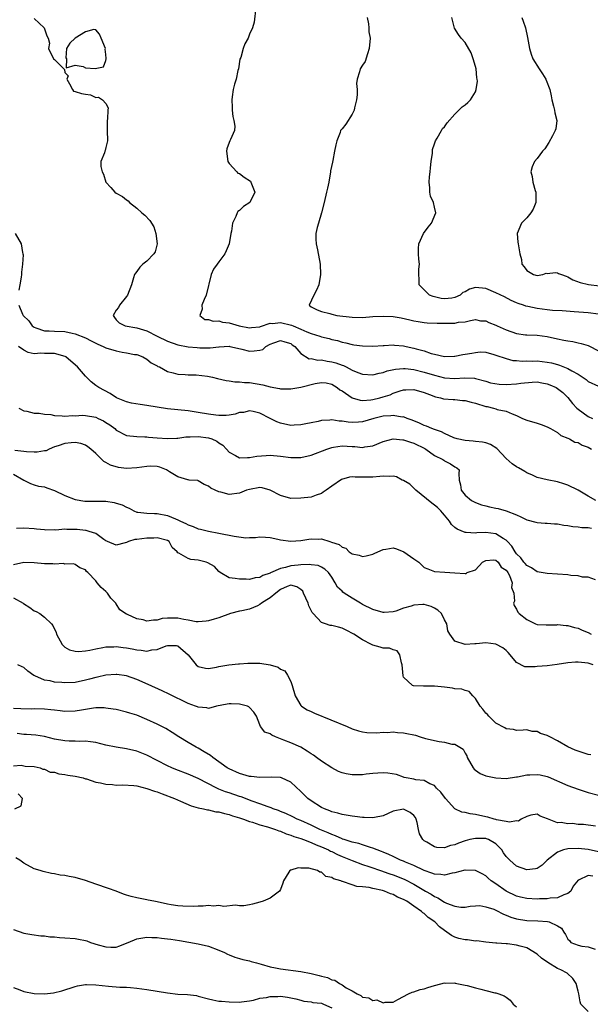
# Model space of a CAD drawing. Units: inches. Extents: x 2604000 to 2607000, y 1500000 to 1503000.
# Drawn here: x 2604428 to 2604539, y 1501471 to 1501663 of the extents above; entities that cross this region are included whole.
import ezdxf

# ---------------------------------------------------------------- set-up
doc = ezdxf.new("R2010")
doc.units = ezdxf.units.IN
doc.header["$MEASUREMENT"] = 0
doc.layers.add('LD26041500_2ft', color=120, linetype='Continuous')

msp = doc.modelspace()

# ---------------------------------------------------------------- linework, layer by layer
at = {"layer": 'LD26041500_2ft'}
for points, elevation in [([(2604474.18, 1501665), (2604473.86, 1501662.14), (2604473.53, 1501661), (2604473, 1501659.8), (2604472.69, 1501659), (2604472.09, 1501657.91), (2604471.77, 1501657), (2604471.26, 1501655.26), (2604471.11, 1501654.89), (2604470.82, 1501653), (2604470.73, 1501652.73), (2604470.4, 1501651), (2604470.07, 1501650.07), (2604469.78, 1501649), (2604469.59, 1501647.59), (2604469.5, 1501647), (2604469.6, 1501645.6), (2604469.62, 1501645), (2604469.74, 1501643.74), (2604469.92, 1501643), (2604470.11, 1501641.89), (2604470.03, 1501641), (2604469.25, 1501639.25), (2604469.16, 1501639), (2604469, 1501638.68), (2604468.54, 1501637.46), (2604468.48, 1501637), (2604468.78, 1501635), (2604469, 1501634.63), (2604470.51, 1501633), (2604470.73, 1501632.73), (2604471, 1501632.63), (2604471.92, 1501631.92), (2604473.14, 1501631.14), (2604473.25, 1501631), (2604473.99, 1501629), (2604473.01, 1501626.99), (2604471.79, 1501626.21), (2604471, 1501625.46), (2604470.72, 1501625.28), (2604470.57, 1501625), (2604470.31, 1501624.31), (2604469.67, 1501623), (2604469.44, 1501621.44), (2604469.34, 1501621), (2604468.99, 1501619), (2604468.41, 1501617.59), (2604468.14, 1501617), (2604467, 1501615.44), (2604466.65, 1501615), (2604465.98, 1501614.02), (2604465.48, 1501613), (2604464.52, 1501609), (2604464.16, 1501608.16), (2604463.71, 1501607), (2604463.77, 1501606.23), (2604463.27, 1501605), (2604464.27, 1501604.27), (2604465, 1501604.25), (2604465.91, 1501603.91), (2604467, 1501603.95), (2604467.72, 1501603.72), (2604469, 1501603.6), (2604470.96, 1501603), (2604473, 1501602.61), (2604473.34, 1501602.66), (2604475, 1501602.82), (2604475.12, 1501602.88), (2604477, 1501603.5), (2604477.48, 1501603.48), (2604479, 1501603.68), (2604481.16, 1501603.16), (2604481.48, 1501603), (2604483, 1501602.36), (2604484.17, 1501601.83), (2604485, 1501601.51), (2604486.66, 1501601), (2604487, 1501600.87), (2604488.52, 1501600.52), (2604489, 1501600.36), (2604490.14, 1501600.14), (2604491, 1501599.84), (2604491.72, 1501599.72), (2604493, 1501599.36), (2604493.33, 1501599.33), (2604495, 1501599.09), (2604497, 1501599.06), (2604499, 1501599.2), (2604499.2, 1501599.2), (2604501, 1501599.32), (2604501.26, 1501599.26), (2604503, 1501599.13), (2604503.51, 1501599), (2604505, 1501598.69), (2604505.46, 1501598.54), (2604507, 1501598.12), (2604508.35, 1501597.65), (2604509, 1501597.48), (2604511, 1501597.04), (2604512.91, 1501597.09), (2604513, 1501597.08), (2604514.57, 1501597.43), (2604515, 1501597.47), (2604516.31, 1501597.69), (2604517, 1501597.85), (2604517.95, 1501597.95), (2604519, 1501597.87), (2604520.59, 1501597.41), (2604521, 1501597.33), (2604523, 1501596.62), (2604524.27, 1501596.27), (2604525, 1501596.23), (2604526.1, 1501596.1), (2604527, 1501596.18), (2604528.12, 1501596.12), (2604529, 1501596.17), (2604531, 1501595.95), (2604531.8, 1501595.8), (2604533, 1501595.46), (2604533.37, 1501595.37), (2604535, 1501594.7), (2604535.78, 1501594.22), (2604537, 1501593.57), (2604538.55, 1501592.55), (2604539, 1501592.2), (2604541, 1501591.25)], 8612), ([(2604431, 1501662.81), (2604432.99, 1501661), (2604433.48, 1501659.48), (2604433.77, 1501659), (2604433.97, 1501658.03), (2604433.79, 1501657), (2604434.81, 1501655), (2604435, 1501654.83), (2604436.91, 1501652.91), (2604437, 1501652.34), (2604437.66, 1501651.66), (2604437.39, 1501651), (2604437.9, 1501650.1), (2604438.46, 1501649), (2604438.7, 1501648.7), (2604439, 1501648.63), (2604440.25, 1501648.25), (2604441, 1501648.09), (2604441.98, 1501647.98), (2604443, 1501647.46), (2604443.52, 1501647.52), (2604444.36, 1501647), (2604445, 1501646.27), (2604445.45, 1501645.45), (2604445.37, 1501645), (2604445.32, 1501643.32), (2604445.24, 1501643), (2604445.21, 1501642.79), (2604445.23, 1501641), (2604445.32, 1501639), (2604445, 1501637.7), (2604444.84, 1501637.16), (2604444.78, 1501637), (2604444.71, 1501636.71), (2604444.02, 1501635), (2604443.99, 1501634.01), (2604444.26, 1501633), (2604444.52, 1501632.52), (2604444.98, 1501631), (2604445.94, 1501629.94), (2604446.71, 1501629), (2604447, 1501628.8), (2604448.21, 1501628.21), (2604449, 1501627.53), (2604449.35, 1501627.35), (2604449.58, 1501627), (2604451, 1501625.89), (2604451.99, 1501625), (2604452.55, 1501624.55), (2604453.54, 1501623.54), (2604454.3, 1501622.3), (2604454.7, 1501621), (2604455, 1501619), (2604454.57, 1501617.43), (2604454.34, 1501617), (2604453, 1501615.61), (2604452.19, 1501615), (2604451.6, 1501614.4), (2604451, 1501613.59), (2604450.73, 1501613.27), (2604450.54, 1501613), (2604450.38, 1501612.38), (2604449.96, 1501611), (2604449.2, 1501609), (2604449, 1501608.72), (2604447.66, 1501607), (2604447.42, 1501606.58), (2604447, 1501606.05), (2604446.4, 1501605), (2604446.66, 1501604.66), (2604447, 1501604.15), (2604447.56, 1501603.56), (2604448.72, 1501603), (2604451, 1501602.65), (2604453, 1501602.02), (2604455.01, 1501601), (2604457, 1501600.05), (2604459, 1501599.31), (2604461, 1501598.9), (2604462.77, 1501598.77), (2604463.29, 1501598.71), (2604465, 1501598.74), (2604465.28, 1501598.72), (2604467, 1501598.92), (2604467.09, 1501598.91), (2604469, 1501599.03), (2604469.16, 1501599), (2604470.64, 1501598.64), (2604471.51, 1501598.49), (2604473, 1501598.1), (2604473.88, 1501598.12), (2604475, 1501598.29), (2604475.57, 1501598.43), (2604476.15, 1501599), (2604477, 1501599.42), (2604477.72, 1501599.72), (2604479, 1501600.18), (2604479.87, 1501599.87), (2604481, 1501599.58), (2604481.32, 1501599.32), (2604481.84, 1501599), (2604483, 1501597.6), (2604484.61, 1501596.61), (2604485, 1501596.63), (2604486.32, 1501596.32), (2604487, 1501596.39), (2604488.13, 1501596.13), (2604489, 1501596.03), (2604489.79, 1501595.79), (2604491, 1501595.33), (2604491.26, 1501595.26), (2604491.79, 1501595), (2604493, 1501594.37), (2604494.07, 1501593.93), (2604495, 1501593.61), (2604497, 1501593.46), (2604498.21, 1501593.79), (2604499, 1501593.91), (2604499.78, 1501594.22), (2604501.43, 1501594.57), (2604503, 1501594.7), (2604503.31, 1501594.69), (2604505, 1501594.5), (2604507, 1501593.99), (2604509, 1501593.38), (2604511, 1501592.91), (2604513, 1501592.78), (2604514.86, 1501592.86), (2604516.79, 1501592.79), (2604517, 1501592.75), (2604519, 1501592.23), (2604519.91, 1501591.91), (2604521.64, 1501591.64), (2604523, 1501591.62), (2604525, 1501591.74), (2604525.88, 1501591.88), (2604528.07, 1501592.07), (2604529, 1501592.08), (2604529.94, 1501591.94), (2604531, 1501591.73), (2604531.53, 1501591.53), (2604532.73, 1501591), (2604533, 1501590.84), (2604534.01, 1501590.01), (2604535, 1501589.06), (2604535.91, 1501587.91), (2604536.75, 1501587), (2604537, 1501586.76), (2604539, 1501585.39), (2604539.81, 1501585)], 8614), ([(2604495.91, 1501663), (2604496.19, 1501661.81), (2604496.24, 1501661), (2604496.25, 1501660.25), (2604496.47, 1501659), (2604496.32, 1501657), (2604495.94, 1501655.94), (2604495.52, 1501654.48), (2604495, 1501653.76), (2604494.57, 1501653), (2604494.42, 1501652.42), (2604493.97, 1501651), (2604493.85, 1501650.15), (2604493.95, 1501649), (2604493.94, 1501647.94), (2604493.84, 1501647), (2604493.45, 1501645.45), (2604493.38, 1501645), (2604493, 1501644.18), (2604491.72, 1501642.28), (2604491, 1501641.38), (2604490.82, 1501641.18), (2604490.73, 1501641), (2604490.63, 1501640.63), (2604490.01, 1501639), (2604489.78, 1501638.22), (2604489.56, 1501637), (2604489.21, 1501635.21), (2604489.12, 1501634.88), (2604488.79, 1501633.21), (2604488.77, 1501633), (2604488.41, 1501631), (2604488.19, 1501629.81), (2604488, 1501629), (2604487.54, 1501627), (2604487.01, 1501625), (2604486.45, 1501623), (2604486.18, 1501622.18), (2604485.93, 1501621), (2604485.88, 1501619.88), (2604485.94, 1501619), (2604486.21, 1501617.79), (2604486.75, 1501615), (2604486.8, 1501613), (2604486.48, 1501611), (2604486.03, 1501609.97), (2604485.53, 1501609), (2604484.58, 1501607), (2604485, 1501606.73), (2604486.13, 1501606.13), (2604487, 1501605.78), (2604488.6, 1501605.4), (2604489, 1501605.25), (2604490, 1501605), (2604493, 1501604.68), (2604495, 1501604.66), (2604497, 1501604.81), (2604499, 1501604.92), (2604501, 1501604.81), (2604502.54, 1501604.54), (2604504.2, 1501604.2), (2604505, 1501603.97), (2604505.86, 1501603.86), (2604507, 1501603.66), (2604507.61, 1501603.62), (2604509.54, 1501603.54), (2604511, 1501603.5), (2604511.55, 1501603.55), (2604513, 1501603.5), (2604513.69, 1501603.69), (2604515, 1501603.79), (2604516.03, 1501604.03), (2604517, 1501604.21), (2604517.99, 1501603.99), (2604519, 1501603.95), (2604519.63, 1501603.63), (2604521, 1501603.13), (2604521.25, 1501603), (2604523, 1501602.21), (2604525, 1501601.53), (2604526.74, 1501601.26), (2604527, 1501601.23), (2604529, 1501601.16), (2604531, 1501600.92), (2604533, 1501600.47), (2604534.25, 1501600.25), (2604535, 1501600.08), (2604535.95, 1501599.95), (2604537, 1501599.71), (2604537.6, 1501599.6), (2604539, 1501599.18), (2604539.13, 1501599.13), (2604541, 1501598.17)], 8610), ([(2604541, 1501605.29), (2604539, 1501605.55), (2604536.24, 1501605.76), (2604533.91, 1501605.91), (2604531.99, 1501606.01), (2604531, 1501606.12), (2604529, 1501606.38), (2604527.23, 1501606.77), (2604526.83, 1501606.83), (2604526.4, 1501607), (2604525.34, 1501607.34), (2604525, 1501607.51), (2604523.96, 1501607.96), (2604522.65, 1501608.65), (2604521, 1501609.45), (2604519, 1501610.3), (2604517, 1501610.48), (2604515.86, 1501610.14), (2604515, 1501609.64), (2604514.52, 1501609.48), (2604514.04, 1501609), (2604513, 1501608.51), (2604512.41, 1501608.41), (2604511, 1501608.26), (2604510.35, 1501608.35), (2604508.75, 1501608.75), (2604508.08, 1501609), (2604506.06, 1501611), (2604506.06, 1501612.06), (2604505.99, 1501613), (2604505.97, 1501614.03), (2604506.07, 1501615), (2604506, 1501616), (2604505.89, 1501617), (2604505.91, 1501618.09), (2604505.95, 1501619), (2604506.91, 1501621), (2604507.8, 1501622.2), (2604508.44, 1501623), (2604509.3, 1501625), (2604509, 1501626.09), (2604508.8, 1501627), (2604508.26, 1501628.26), (2604508.12, 1501629), (2604508.13, 1501629.87), (2604507.97, 1501631), (2604508.04, 1501632.04), (2604508.18, 1501633), (2604508.25, 1501633.75), (2604508.4, 1501635), (2604508.62, 1501636.62), (2604508.62, 1501637), (2604508.65, 1501637.34), (2604509, 1501638.46), (2604509.19, 1501639), (2604509.55, 1501639.55), (2604510.4, 1501641), (2604510.61, 1501641.39), (2604511, 1501641.77), (2604511.5, 1501642.5), (2604513, 1501644.19), (2604513.77, 1501645), (2604514.39, 1501645.61), (2604515, 1501646.01), (2604515.53, 1501646.47), (2604516.02, 1501647), (2604517, 1501648.57), (2604517.16, 1501649), (2604517.39, 1501650.61), (2604517.36, 1501651), (2604517.3, 1501651.3), (2604517.12, 1501653), (2604517, 1501653.5), (2604516.58, 1501655), (2604516.17, 1501656.17), (2604515, 1501658.14), (2604514.19, 1501659), (2604513.7, 1501659.7), (2604512.95, 1501660.95), (2604512.38, 1501663)], 8608), ([(2604526.07, 1501663), (2604526.28, 1501662.28), (2604526.74, 1501661), (2604527.16, 1501659.16), (2604527.51, 1501657), (2604527.86, 1501655.86), (2604528.16, 1501655), (2604529.4, 1501653), (2604530.06, 1501652.06), (2604530.71, 1501651), (2604530.81, 1501650.81), (2604531.5, 1501649), (2604531.79, 1501647.79), (2604531.9, 1501647), (2604532.24, 1501645.76), (2604532.4, 1501645), (2604532.45, 1501644.45), (2604532.86, 1501643), (2604532.66, 1501641.34), (2604532.57, 1501641), (2604532.02, 1501640.02), (2604531.32, 1501638.68), (2604530.51, 1501637.49), (2604530.06, 1501637), (2604529, 1501635.56), (2604528.53, 1501635), (2604528.07, 1501633.93), (2604527.79, 1501633), (2604528.07, 1501632.07), (2604528.16, 1501631), (2604528.64, 1501629.36), (2604528.79, 1501629), (2604528.8, 1501627), (2604528.27, 1501625.73), (2604527.77, 1501625), (2604527, 1501624.01), (2604525.99, 1501623), (2604525.15, 1501621), (2604525.27, 1501619.27), (2604525.3, 1501619), (2604525.66, 1501617), (2604525.95, 1501615.95), (2604526.05, 1501615), (2604526.52, 1501614.52), (2604527, 1501613.8), (2604528.31, 1501613), (2604529, 1501612.83), (2604530.11, 1501613), (2604530.77, 1501613.23), (2604531, 1501613.2), (2604532.59, 1501613.41), (2604533, 1501613.34), (2604533.22, 1501613.22), (2604533.76, 1501613), (2604534.65, 1501612.65), (2604535, 1501612.56), (2604535.98, 1501611.98), (2604537.43, 1501611.43), (2604539.06, 1501611.06), (2604541.19, 1501610.81)], 8606), ([(2604427.3, 1501621), (2604428.48, 1501619), (2604428.73, 1501617.27), (2604428.81, 1501617), (2604428.84, 1501616.84), (2604428.74, 1501615), (2604428.53, 1501613.47), (2604428.52, 1501613), (2604428.46, 1501612.46), (2604428.24, 1501611), (2604428.02, 1501609.98)], 8616), ([(2604428.03, 1501607), (2604428.74, 1501605.26), (2604428.89, 1501605), (2604429.98, 1501603.98), (2604430.63, 1501603), (2604431, 1501602.75), (2604431.36, 1501602.64), (2604433, 1501602.05), (2604433.96, 1501602.04), (2604435, 1501601.95), (2604437, 1501601.88), (2604438.42, 1501601.58), (2604439, 1501601.48), (2604441, 1501600.65), (2604442.09, 1501600.09), (2604443.42, 1501599.42), (2604444.43, 1501599), (2604445, 1501598.71), (2604447, 1501598.11), (2604448.13, 1501597.87), (2604449, 1501597.77), (2604450.55, 1501597.45), (2604451, 1501597.4), (2604452.17, 1501597), (2604453, 1501596.54), (2604453.83, 1501595.83), (2604455, 1501595.22), (2604455.12, 1501595.12), (2604455.42, 1501595), (2604457, 1501594.15), (2604458.11, 1501593.89), (2604459, 1501593.58), (2604460.47, 1501593.53), (2604461, 1501593.44), (2604462.56, 1501593.44), (2604464.81, 1501593.19), (2604465.74, 1501593), (2604466.75, 1501592.75), (2604468.4, 1501592.4), (2604469, 1501592.3), (2604470.14, 1501592.14), (2604471, 1501592.14), (2604472, 1501592), (2604473, 1501591.99), (2604475.54, 1501591.54), (2604477, 1501591.12), (2604478.8, 1501590.8), (2604479, 1501590.75), (2604481, 1501590.74), (2604483, 1501591.05), (2604485.76, 1501591.76), (2604487, 1501592.01), (2604487.89, 1501591.89), (2604489, 1501591.67), (2604490.05, 1501591), (2604490.58, 1501590.58), (2604491, 1501590.33), (2604492.98, 1501588.98), (2604494.53, 1501588.53), (2604495, 1501588.49), (2604496.6, 1501588.6), (2604497, 1501588.67), (2604498.4, 1501589), (2604499, 1501589.16), (2604500.39, 1501589.61), (2604501, 1501589.88), (2604502.34, 1501590.34), (2604503, 1501590.53), (2604503.46, 1501590.54), (2604505, 1501590.62), (2604507, 1501590.03), (2604508.57, 1501589.43), (2604509, 1501589.25), (2604509.19, 1501589.19), (2604510.17, 1501589), (2604510.81, 1501588.81), (2604512.65, 1501588.65), (2604513, 1501588.65), (2604514.49, 1501588.49), (2604515, 1501588.47), (2604516.15, 1501588.15), (2604517, 1501587.96), (2604519, 1501587.31), (2604519.28, 1501587.28), (2604520.51, 1501587), (2604521, 1501586.85), (2604521.25, 1501586.75), (2604523, 1501586.4), (2604524.14, 1501585.86), (2604525, 1501585.54), (2604526.17, 1501585), (2604527, 1501584.64), (2604529, 1501584.07), (2604529.79, 1501583.79), (2604531, 1501583.38), (2604531.22, 1501583.22), (2604531.66, 1501583), (2604533, 1501582.24), (2604533.67, 1501581.67), (2604535, 1501581.15), (2604535.32, 1501581), (2604536.38, 1501580.38), (2604537, 1501580.28), (2604537.8, 1501579.8), (2604539, 1501579.36), (2604539.59, 1501579)], 8616), ([(2604540.44, 1501569), (2604539, 1501569.84), (2604537, 1501571.03), (2604535, 1501572.01), (2604534.24, 1501572.24), (2604533, 1501572.66), (2604531, 1501573.04), (2604529, 1501573.51), (2604528.09, 1501573.91), (2604527, 1501574.42), (2604526.63, 1501574.63), (2604525.38, 1501575.38), (2604525, 1501575.57), (2604524.14, 1501576.14), (2604523, 1501577.2), (2604521.16, 1501579.16), (2604519.93, 1501579.93), (2604519, 1501580.24), (2604518.39, 1501580.39), (2604517, 1501580.51), (2604516.57, 1501580.57), (2604515, 1501580.67), (2604513.46, 1501581), (2604512.76, 1501581.24), (2604511, 1501582.05), (2604510.4, 1501582.4), (2604509, 1501582.82), (2604508.52, 1501583), (2604507.47, 1501583.47), (2604507, 1501583.6), (2604506.07, 1501584.07), (2604504.66, 1501584.66), (2604503.67, 1501585), (2604503, 1501585.27), (2604502.74, 1501585.26), (2604501, 1501585.56), (2604500.51, 1501585.49), (2604499, 1501585.43), (2604497.23, 1501585), (2604495, 1501584.3), (2604494.24, 1501584.24), (2604493, 1501584.18), (2604492.23, 1501584.23), (2604491, 1501584.48), (2604490.46, 1501584.46), (2604489, 1501584.7), (2604488.62, 1501584.62), (2604487, 1501584.55), (2604486.38, 1501584.38), (2604485, 1501584.16), (2604483.93, 1501583.93), (2604483, 1501583.76), (2604481.69, 1501583.69), (2604481, 1501583.63), (2604479, 1501584.04), (2604478.32, 1501584.32), (2604477.03, 1501585), (2604475, 1501586.03), (2604473.69, 1501586.31), (2604473, 1501586.48), (2604471.83, 1501586.17), (2604471, 1501586.11), (2604470.19, 1501585.81), (2604469, 1501585.62), (2604468.44, 1501585.56), (2604467, 1501585.55), (2604466.39, 1501585.61), (2604465, 1501585.8), (2604463, 1501586.14), (2604461, 1501586.45), (2604457, 1501586.84), (2604453, 1501587.51), (2604451.67, 1501587.67), (2604449.97, 1501587.97), (2604449, 1501588.23), (2604447.07, 1501589), (2604445.81, 1501589.81), (2604443.59, 1501591), (2604443, 1501591.42), (2604442.1, 1501592.1), (2604441, 1501593.18), (2604439.47, 1501595), (2604438.16, 1501596.16), (2604437.16, 1501597), (2604437.06, 1501597.06), (2604435, 1501597.6), (2604433, 1501597.61), (2604432.32, 1501597.68), (2604431, 1501597.59), (2604429.83, 1501597.83), (2604429, 1501598.25), (2604427.95, 1501599)], 8618), ([(2604428.04, 1501587), (2604429, 1501586.49), (2604429.58, 1501586.42), (2604431, 1501586.04), (2604432, 1501586), (2604433, 1501585.83), (2604434.28, 1501585.72), (2604435, 1501585.58), (2604436.49, 1501585.51), (2604437, 1501585.43), (2604438.47, 1501585.53), (2604439, 1501585.5), (2604440.41, 1501585.59), (2604441, 1501585.56), (2604443, 1501585.21), (2604443.48, 1501585), (2604444.5, 1501584.5), (2604445, 1501584.18), (2604445.74, 1501583.74), (2604446.72, 1501583), (2604447, 1501582.73), (2604449, 1501581.68), (2604451, 1501581.45), (2604452.58, 1501581.42), (2604453, 1501581.38), (2604453.31, 1501581.31), (2604455, 1501581.18), (2604457, 1501581.05), (2604458.83, 1501581.17), (2604459, 1501581.17), (2604460.6, 1501581.4), (2604461, 1501581.4), (2604461.38, 1501581.38), (2604463, 1501581.48), (2604465, 1501581.23), (2604465.62, 1501581), (2604466.59, 1501580.59), (2604467, 1501580.26), (2604467.78, 1501579.78), (2604468.5, 1501579), (2604469, 1501578.42), (2604470.25, 1501577.75), (2604471, 1501577.31), (2604472.61, 1501577.39), (2604473, 1501577.35), (2604474.38, 1501577.62), (2604476.22, 1501577.78), (2604477, 1501577.81), (2604479, 1501577.66), (2604481, 1501577.39), (2604483, 1501577.38), (2604485, 1501577.81), (2604488.02, 1501579), (2604489, 1501579.32), (2604489.36, 1501579.36), (2604491, 1501579.62), (2604493, 1501579.51), (2604493.51, 1501579.51), (2604495, 1501579.35), (2604495.46, 1501579.46), (2604497, 1501579.67), (2604499, 1501580.47), (2604501, 1501580.99), (2604502.84, 1501580.84), (2604503, 1501580.85), (2604504.36, 1501580.36), (2604505, 1501580.2), (2604507.13, 1501579.14), (2604507.35, 1501579), (2604509, 1501577.77), (2604510.62, 1501577), (2604510.83, 1501576.83), (2604511, 1501576.72), (2604512.16, 1501576.16), (2604513, 1501575.58), (2604513.4, 1501575.4), (2604513.86, 1501575), (2604513.76, 1501574.24), (2604513.86, 1501573), (2604514.09, 1501572.09), (2604514.24, 1501571), (2604515, 1501570.08), (2604516.26, 1501569), (2604517, 1501568.59), (2604518.17, 1501568.17), (2604519, 1501567.94), (2604519.75, 1501567.75), (2604521, 1501567.52), (2604521.43, 1501567.43), (2604523.01, 1501567.01), (2604525, 1501566.21), (2604525.84, 1501565.84), (2604527, 1501565.22), (2604528.77, 1501564.77), (2604529, 1501564.73), (2604530.59, 1501564.59), (2604531, 1501564.61), (2604532.44, 1501564.44), (2604533, 1501564.45), (2604534.23, 1501564.23), (2604535, 1501564.15), (2604535.97, 1501563.97), (2604537, 1501563.89), (2604537.76, 1501563.76), (2604539, 1501563.73), (2604539.6, 1501563.6)], 8620), ([(2604540.41, 1501553.59), (2604539, 1501554.08), (2604537.89, 1501554.11), (2604537, 1501554.35), (2604535.57, 1501554.43), (2604535, 1501554.52), (2604531, 1501554.83), (2604529, 1501555.15), (2604527.9, 1501555.9), (2604527, 1501556.33), (2604526.72, 1501556.72), (2604526.45, 1501557), (2604525.86, 1501557.86), (2604525, 1501558.64), (2604524.75, 1501559), (2604524.11, 1501560.11), (2604523.26, 1501561), (2604523, 1501561.27), (2604522.39, 1501561.61), (2604521, 1501562.53), (2604519, 1501562.79), (2604517.27, 1501562.73), (2604517, 1501562.68), (2604515.2, 1501562.8), (2604515, 1501562.79), (2604513.44, 1501563.44), (2604513, 1501563.78), (2604512.34, 1501564.34), (2604511.95, 1501565), (2604511, 1501566.13), (2604510.58, 1501566.58), (2604510.25, 1501567), (2604509.63, 1501567.63), (2604509, 1501568.12), (2604508.48, 1501568.48), (2604505.38, 1501571), (2604505.22, 1501571.22), (2604505, 1501571.38), (2604504.19, 1501572.19), (2604503, 1501572.89), (2604502.7, 1501573), (2604501.62, 1501573.62), (2604501, 1501573.74), (2604500.32, 1501573.68), (2604499, 1501573.75), (2604498.35, 1501573.65), (2604497, 1501573.54), (2604493.54, 1501573.54), (2604493, 1501573.61), (2604492.43, 1501573.57), (2604490.9, 1501573.1), (2604489, 1501571.8), (2604487.93, 1501571), (2604487.36, 1501570.64), (2604487, 1501570.35), (2604485.98, 1501570.02), (2604485, 1501569.65), (2604483, 1501569.44), (2604481, 1501569.43), (2604479, 1501569.97), (2604477, 1501571.04), (2604475.45, 1501571.45), (2604475, 1501571.52), (2604473, 1501571.18), (2604472.41, 1501571), (2604471, 1501570.44), (2604469, 1501570.2), (2604467.37, 1501570.63), (2604467, 1501570.71), (2604466.31, 1501571), (2604465.41, 1501571.41), (2604465, 1501571.83), (2604464.14, 1501572.14), (2604463, 1501572.87), (2604462.89, 1501572.89), (2604461.23, 1501573), (2604461.03, 1501573.03), (2604460.98, 1501573.02), (2604459, 1501573.63), (2604457.39, 1501574.61), (2604457, 1501574.88), (2604456.78, 1501575), (2604455.51, 1501575.51), (2604455, 1501575.6), (2604453.67, 1501575.67), (2604453, 1501575.65), (2604451, 1501575.35), (2604449, 1501575.23), (2604447.45, 1501575.45), (2604445.88, 1501575.88), (2604445, 1501576.43), (2604444.58, 1501576.58), (2604444.19, 1501577), (2604443, 1501578.13), (2604442.06, 1501579), (2604441.48, 1501579.48), (2604441, 1501579.79), (2604440.08, 1501580.08), (2604439, 1501580.27), (2604438.22, 1501580.22), (2604437, 1501580.13), (2604435.66, 1501579.66), (2604435, 1501579.44), (2604433.93, 1501579), (2604433.32, 1501578.68), (2604433, 1501578.65), (2604431.59, 1501578.41), (2604431, 1501578.45), (2604429.52, 1501578.48), (2604429, 1501578.56), (2604427.27, 1501578.73)], 8622), ([(2604427, 1501574.16), (2604429, 1501573), (2604430.29, 1501572.29), (2604431, 1501572.07), (2604431.83, 1501571.83), (2604433, 1501571.64), (2604433.49, 1501571.49), (2604435, 1501570.95), (2604437, 1501569.96), (2604439, 1501569.21), (2604440.91, 1501568.91), (2604445, 1501568.85), (2604446.6, 1501568.6), (2604447, 1501568.51), (2604448.17, 1501568.17), (2604449, 1501567.7), (2604449.54, 1501567.54), (2604450.43, 1501567), (2604451, 1501566.76), (2604451.24, 1501566.76), (2604453, 1501566.53), (2604454.49, 1501566.49), (2604455, 1501566.51), (2604457, 1501566.12), (2604458.58, 1501565.42), (2604459, 1501565.25), (2604459.52, 1501565), (2604460.55, 1501564.55), (2604461, 1501564.26), (2604461.98, 1501563.98), (2604463, 1501563.49), (2604463.43, 1501563.43), (2604465, 1501563.03), (2604467, 1501562.65), (2604469.96, 1501562.04), (2604472.23, 1501561.77), (2604473, 1501561.84), (2604474.16, 1501561.84), (2604475, 1501561.97), (2604476.1, 1501561.9), (2604477, 1501561.79), (2604478.51, 1501561.49), (2604479, 1501561.35), (2604481, 1501561.08), (2604483, 1501561.22), (2604484.51, 1501561.49), (2604485, 1501561.55), (2604486.49, 1501561.51), (2604487, 1501561.53), (2604488.62, 1501561), (2604488.93, 1501560.93), (2604490.45, 1501560.45), (2604491, 1501559.93), (2604491.72, 1501559.72), (2604492.39, 1501559), (2604493, 1501558.6), (2604494.34, 1501558.34), (2604495, 1501558.08), (2604495.73, 1501558.27), (2604497, 1501558.55), (2604497.29, 1501558.71), (2604497.97, 1501559), (2604499, 1501559.48), (2604499.51, 1501559.51), (2604501, 1501559.77), (2604501.6, 1501559.6), (2604503.05, 1501559.05), (2604505, 1501557.64), (2604505.94, 1501557), (2604506.47, 1501556.47), (2604507, 1501555.96), (2604507.71, 1501555.71), (2604509, 1501555.17), (2604511.04, 1501555.04), (2604513, 1501554.95), (2604515, 1501554.78), (2604515.18, 1501554.82), (2604515.42, 1501555), (2604517, 1501555.53), (2604518.41, 1501557), (2604519, 1501557.34), (2604520.54, 1501557.46), (2604521, 1501557.39), (2604521.4, 1501557), (2604522.03, 1501556.03), (2604523, 1501555.43), (2604523.16, 1501555.16), (2604523.29, 1501555), (2604523.61, 1501554.39), (2604524.15, 1501553), (2604524.05, 1501552.05), (2604524.48, 1501551), (2604524.61, 1501549.39), (2604524.39, 1501549), (2604524.56, 1501548.56), (2604525, 1501547.87), (2604525.27, 1501547.27), (2604525.54, 1501547), (2604527, 1501545.85), (2604528.73, 1501545), (2604529, 1501544.88), (2604530.8, 1501544.8), (2604532.84, 1501544.84), (2604533, 1501544.86), (2604534.68, 1501544.68), (2604535, 1501544.67), (2604536.31, 1501544.31), (2604537, 1501544.14), (2604537.79, 1501543.79), (2604539, 1501543.33), (2604539.55, 1501543)], 8624), ([(2604539.97, 1501537), (2604539, 1501537.32), (2604537, 1501537.54), (2604536.47, 1501537.53), (2604535, 1501537.42), (2604532.92, 1501537.08), (2604531, 1501536.83), (2604529, 1501536.67), (2604528.61, 1501536.61), (2604526.61, 1501536.61), (2604525, 1501537.45), (2604523.76, 1501539), (2604523.4, 1501539.41), (2604523, 1501539.8), (2604522.35, 1501540.35), (2604521, 1501541.07), (2604519, 1501541.29), (2604517.12, 1501541.12), (2604517, 1501541.11), (2604516.87, 1501541.13), (2604515, 1501541), (2604513, 1501541.61), (2604511.98, 1501543), (2604511.61, 1501543.61), (2604511.4, 1501545), (2604511, 1501545.81), (2604510.38, 1501547), (2604509.68, 1501547.68), (2604509, 1501548.08), (2604508.38, 1501548.38), (2604507, 1501548.76), (2604506.76, 1501548.76), (2604505, 1501548.65), (2604504.47, 1501548.47), (2604503, 1501548.05), (2604501.49, 1501547.49), (2604501, 1501547.37), (2604499.2, 1501547.2), (2604499, 1501547.2), (2604497, 1501547.77), (2604495, 1501548.78), (2604494.6, 1501549), (2604493, 1501549.97), (2604491.42, 1501551), (2604491.18, 1501551.18), (2604491, 1501551.37), (2604490.15, 1501552.15), (2604489.67, 1501553), (2604489, 1501554.07), (2604488.38, 1501555), (2604487.65, 1501555.65), (2604487, 1501556.06), (2604486.36, 1501556.36), (2604485, 1501556.47), (2604484.57, 1501556.57), (2604483, 1501556.46), (2604482.45, 1501556.45), (2604481, 1501556.31), (2604480, 1501556), (2604479, 1501555.8), (2604477.09, 1501554.91), (2604477, 1501554.84), (2604475.6, 1501554.4), (2604475, 1501554), (2604474.07, 1501553.93), (2604473, 1501553.64), (2604472.3, 1501553.7), (2604471, 1501553.67), (2604470.15, 1501553.85), (2604469, 1501553.96), (2604467.25, 1501555), (2604467, 1501555.18), (2604466.15, 1501556.15), (2604464.88, 1501556.88), (2604464.51, 1501557), (2604463, 1501557.42), (2604461.51, 1501557.51), (2604461, 1501557.69), (2604459.21, 1501558.79), (2604459, 1501558.82), (2604458.87, 1501559), (2604457.88, 1501559.88), (2604457.3, 1501561), (2604457, 1501561.2), (2604455, 1501561.76), (2604454.3, 1501561.7), (2604453, 1501561.71), (2604451, 1501561.41), (2604450.6, 1501561.4), (2604449.41, 1501561), (2604449, 1501560.83), (2604448.75, 1501560.75), (2604447, 1501560.33), (2604445.32, 1501561), (2604445, 1501561.16), (2604444.58, 1501561.42), (2604443, 1501562.58), (2604441.71, 1501563), (2604441.16, 1501563.16), (2604441, 1501563.15), (2604439.37, 1501563.37), (2604439, 1501563.39), (2604437.37, 1501563.37), (2604437, 1501563.41), (2604435.25, 1501563.25), (2604435, 1501563.28), (2604433.26, 1501563.26), (2604433, 1501563.31), (2604431.45, 1501563.45), (2604431, 1501563.52), (2604429, 1501563.65), (2604427.57, 1501563.57)], 8626), ([(2604539.51, 1501519.51), (2604539, 1501519.58), (2604537, 1501520.19), (2604536.43, 1501520.43), (2604535, 1501521.07), (2604533, 1501522.22), (2604531.49, 1501523), (2604531, 1501523.27), (2604529.68, 1501523.68), (2604529, 1501524.02), (2604528.04, 1501524.04), (2604527, 1501524.34), (2604526.28, 1501524.28), (2604525, 1501524.27), (2604524.43, 1501524.43), (2604523, 1501524.56), (2604522.75, 1501524.75), (2604521, 1501525.69), (2604519.63, 1501527), (2604519.33, 1501527.33), (2604519, 1501527.64), (2604518.42, 1501528.42), (2604517.91, 1501529), (2604517, 1501530.47), (2604516.47, 1501531), (2604515.81, 1501531.81), (2604515, 1501532.05), (2604514.32, 1501532.32), (2604513, 1501532.38), (2604512.5, 1501532.5), (2604511, 1501532.65), (2604509, 1501532.87), (2604508.86, 1501532.86), (2604507, 1501532.89), (2604506.86, 1501532.86), (2604504.93, 1501532.93), (2604504.75, 1501533), (2604503, 1501534.65), (2604502.89, 1501534.89), (2604502.74, 1501537), (2604502.58, 1501537.42), (2604502.29, 1501539), (2604501.78, 1501539.78), (2604501, 1501539.96), (2604500.27, 1501540.27), (2604499, 1501540.25), (2604498.45, 1501540.45), (2604497, 1501540.83), (2604496.72, 1501541), (2604495, 1501541.86), (2604493.28, 1501543), (2604491.8, 1501543.8), (2604491, 1501544.14), (2604490.34, 1501544.34), (2604489, 1501544.67), (2604488.71, 1501544.71), (2604487.78, 1501545), (2604487, 1501545.28), (2604485.35, 1501547), (2604485.19, 1501547.19), (2604484.54, 1501548.54), (2604484.4, 1501549), (2604483.51, 1501551), (2604483.34, 1501551.34), (2604483, 1501551.68), (2604482.23, 1501552.23), (2604481, 1501552.56), (2604480.3, 1501552.3), (2604479, 1501551.69), (2604478.11, 1501551), (2604477, 1501550.09), (2604476.35, 1501549.65), (2604475.33, 1501549), (2604475, 1501548.75), (2604474.52, 1501548.52), (2604473, 1501547.89), (2604471.51, 1501547.51), (2604471, 1501547.44), (2604469.26, 1501547), (2604467, 1501546.17), (2604466.08, 1501545.92), (2604465, 1501545.57), (2604464.5, 1501545.5), (2604463, 1501545.39), (2604462.6, 1501545.4), (2604461, 1501545.75), (2604460.17, 1501545.83), (2604459, 1501546.13), (2604457, 1501546.12), (2604455.98, 1501546.02), (2604455, 1501545.75), (2604454.25, 1501545.75), (2604453, 1501545.55), (2604452.24, 1501545.76), (2604451, 1501545.99), (2604449.17, 1501546.83), (2604449, 1501546.89), (2604447.71, 1501547.71), (2604447, 1501548.87), (2604446.94, 1501548.94), (2604446.92, 1501549), (2604445.97, 1501549.97), (2604445.28, 1501551), (2604445, 1501551.3), (2604444.09, 1501552.09), (2604443.31, 1501553), (2604443, 1501553.39), (2604441.45, 1501555), (2604441.2, 1501555.2), (2604441, 1501555.49), (2604439.88, 1501555.88), (2604439, 1501556.57), (2604438.68, 1501556.68), (2604437, 1501556.63), (2604436.74, 1501556.74), (2604435, 1501556.59), (2604434.66, 1501556.66), (2604433, 1501556.67), (2604431, 1501556.88), (2604429, 1501556.94), (2604427, 1501556.5)], 8628), ([(2604427, 1501550.07), (2604428.88, 1501549), (2604428.94, 1501548.94), (2604430.16, 1501548.16), (2604431, 1501547.54), (2604431.42, 1501547.42), (2604432.12, 1501547), (2604433, 1501546.27), (2604434.38, 1501545), (2604434.68, 1501544.68), (2604435.29, 1501543.29), (2604435.37, 1501543), (2604436.44, 1501541), (2604436.7, 1501540.7), (2604437, 1501540.49), (2604437.93, 1501539.93), (2604439, 1501539.69), (2604439.62, 1501539.62), (2604441, 1501539.76), (2604441.89, 1501539.89), (2604443, 1501540.17), (2604444.37, 1501540.37), (2604445, 1501540.52), (2604446.52, 1501540.52), (2604447, 1501540.56), (2604448.37, 1501540.37), (2604449, 1501540.31), (2604450.11, 1501540.11), (2604451, 1501539.93), (2604451.89, 1501539.89), (2604453, 1501539.7), (2604453.93, 1501539.93), (2604455, 1501540), (2604456.73, 1501540.73), (2604457, 1501540.78), (2604458.76, 1501540.76), (2604459, 1501540.69), (2604461, 1501539), (2604462.57, 1501537), (2604463, 1501536.69), (2604464.4, 1501536.4), (2604465, 1501536.3), (2604466.57, 1501536.57), (2604467, 1501536.67), (2604468.96, 1501537.04), (2604470.8, 1501537.2), (2604471, 1501537.2), (2604472.68, 1501537.32), (2604475, 1501537.36), (2604477, 1501537.05), (2604478.54, 1501536.54), (2604479, 1501536.21), (2604479.83, 1501535.83), (2604480.35, 1501535), (2604481, 1501533.76), (2604481.31, 1501533), (2604481.9, 1501531), (2604483, 1501529.11), (2604483.11, 1501529), (2604484.24, 1501528.24), (2604485, 1501527.94), (2604485.61, 1501527.61), (2604492.01, 1501525), (2604493, 1501524.58), (2604494.19, 1501524.19), (2604495, 1501523.98), (2604495.85, 1501523.85), (2604497.8, 1501523.79), (2604499, 1501523.91), (2604499.87, 1501523.87), (2604501, 1501523.96), (2604501.84, 1501523.84), (2604503, 1501523.78), (2604503.66, 1501523.66), (2604505, 1501523.37), (2604505.32, 1501523.32), (2604506.22, 1501523), (2604507.3, 1501522.7), (2604509.92, 1501522.08), (2604511, 1501521.98), (2604512.41, 1501521.59), (2604513, 1501521.6), (2604514.61, 1501520.61), (2604515, 1501519.83), (2604515.3, 1501519.3), (2604515.42, 1501519), (2604516.57, 1501517), (2604516.74, 1501516.74), (2604517, 1501516.5), (2604517.9, 1501515.9), (2604519, 1501515.43), (2604521, 1501515.03), (2604523, 1501514.92), (2604525, 1501515.2), (2604525.21, 1501515.21), (2604527, 1501515.59), (2604527.6, 1501515.6), (2604529, 1501515.68), (2604529.6, 1501515.6), (2604531, 1501515.26), (2604531.2, 1501515.2), (2604535, 1501513.53), (2604537, 1501512.8), (2604539, 1501512.17), (2604541, 1501511.65)], 8630), ([(2604540.41, 1501505.59), (2604538.08, 1501505.92), (2604537, 1501505.96), (2604535.89, 1501506.11), (2604535, 1501506.05), (2604533.69, 1501506.31), (2604533, 1501506.25), (2604531.02, 1501507.02), (2604529.6, 1501507.6), (2604529, 1501507.96), (2604527.77, 1501507.77), (2604527, 1501507.5), (2604525.94, 1501507), (2604525.38, 1501506.62), (2604525, 1501506.63), (2604523.62, 1501506.38), (2604523, 1501506.54), (2604521.13, 1501506.87), (2604521, 1501506.92), (2604520.64, 1501507), (2604519.39, 1501507.39), (2604519, 1501507.46), (2604517, 1501507.9), (2604516, 1501508), (2604515, 1501508.28), (2604514.34, 1501508.34), (2604513.01, 1501509), (2604511.2, 1501511), (2604510.26, 1501512.26), (2604509.41, 1501513), (2604509, 1501513.53), (2604508.12, 1501513.88), (2604507, 1501514.53), (2604505.37, 1501514.63), (2604505, 1501514.75), (2604503.52, 1501515), (2604503.12, 1501515.12), (2604503, 1501515.13), (2604501.65, 1501515.65), (2604499.95, 1501515.95), (2604499, 1501515.97), (2604497.96, 1501515.96), (2604497, 1501515.85), (2604495.74, 1501515.74), (2604495, 1501515.64), (2604493.6, 1501515.6), (2604493, 1501515.61), (2604491.79, 1501515.79), (2604491, 1501516), (2604490.29, 1501516.29), (2604489, 1501517), (2604487, 1501518.29), (2604486.06, 1501519), (2604485.44, 1501519.44), (2604485, 1501519.7), (2604484.24, 1501520.24), (2604482.97, 1501520.97), (2604481, 1501521.81), (2604479.65, 1501522.35), (2604479, 1501522.59), (2604478.03, 1501523), (2604477.32, 1501523.32), (2604477, 1501523.62), (2604475.95, 1501523.95), (2604475.13, 1501525), (2604475, 1501525.35), (2604474.31, 1501527), (2604473.81, 1501527.81), (2604473, 1501528.75), (2604472.85, 1501528.85), (2604472.6, 1501529), (2604471, 1501529.37), (2604469.41, 1501529.41), (2604469, 1501529.41), (2604468.64, 1501529.36), (2604466.53, 1501529), (2604465, 1501528.54), (2604464.66, 1501528.66), (2604463, 1501528.76), (2604462.85, 1501528.85), (2604462.47, 1501529), (2604461, 1501529.53), (2604457.33, 1501531.33), (2604455.97, 1501531.97), (2604453.22, 1501533.22), (2604451, 1501534.16), (2604449, 1501534.86), (2604447.15, 1501535.15), (2604447, 1501535.17), (2604445, 1501535.02), (2604443.38, 1501534.62), (2604443, 1501534.56), (2604441.79, 1501534.21), (2604441, 1501534.01), (2604439, 1501533.61), (2604437, 1501533.51), (2604436.43, 1501533.57), (2604435, 1501533.67), (2604434.11, 1501533.89), (2604433, 1501534.05), (2604431.14, 1501534.86), (2604430.93, 1501534.93), (2604429.79, 1501535.79), (2604429, 1501536.48), (2604428.65, 1501536.65), (2604427.81, 1501537)], 8632), ([(2604541, 1501500.6), (2604539, 1501501.09), (2604537, 1501501.3), (2604535, 1501501.22), (2604534.19, 1501501), (2604533, 1501500.56), (2604530.97, 1501499), (2604529.98, 1501498.02), (2604529, 1501497.37), (2604528.7, 1501497.3), (2604527, 1501497.1), (2604525, 1501497.83), (2604523.7, 1501499), (2604523.35, 1501499.35), (2604523, 1501499.74), (2604522.46, 1501500.46), (2604522.13, 1501501), (2604521, 1501502.16), (2604519.54, 1501503), (2604519.17, 1501503.17), (2604519, 1501503.22), (2604517.23, 1501503.23), (2604517, 1501503.25), (2604515.94, 1501503), (2604515, 1501502.74), (2604513.68, 1501502.32), (2604513, 1501502.01), (2604512.12, 1501501.88), (2604511, 1501501.43), (2604509.45, 1501501.45), (2604509, 1501501.57), (2604507.51, 1501502.49), (2604507, 1501502.77), (2604506.74, 1501503), (2604506.11, 1501504.11), (2604505.91, 1501505), (2604505.65, 1501506.35), (2604505.45, 1501507), (2604505.29, 1501507.29), (2604505, 1501507.69), (2604504.27, 1501508.27), (2604503, 1501508.95), (2604501, 1501508.54), (2604499, 1501507.66), (2604497.3, 1501507.3), (2604497, 1501507.22), (2604495.31, 1501507.31), (2604495, 1501507.3), (2604493.51, 1501507.51), (2604493, 1501507.54), (2604491.78, 1501507.78), (2604491, 1501507.87), (2604490.17, 1501508.17), (2604489, 1501508.43), (2604488.63, 1501508.63), (2604487.59, 1501509), (2604487, 1501509.27), (2604485, 1501510.54), (2604484.37, 1501511), (2604483.67, 1501511.67), (2604483, 1501512.35), (2604481, 1501514.17), (2604479.24, 1501515), (2604479, 1501515.1), (2604477.19, 1501515.19), (2604475, 1501515.11), (2604473.3, 1501515.3), (2604473, 1501515.31), (2604471.7, 1501515.7), (2604471, 1501515.86), (2604469, 1501516.77), (2604468.85, 1501516.85), (2604468.63, 1501517), (2604465.81, 1501519), (2604465.36, 1501519.36), (2604464.12, 1501520.12), (2604463, 1501520.78), (2604462.57, 1501521), (2604461, 1501521.91), (2604459.22, 1501523), (2604457.88, 1501523.88), (2604456.64, 1501524.64), (2604455, 1501525.48), (2604453, 1501526.39), (2604451, 1501527.21), (2604449.63, 1501527.63), (2604449, 1501527.84), (2604447, 1501528.3), (2604446.41, 1501528.42), (2604445, 1501528.61), (2604444.65, 1501528.65), (2604443, 1501528.63), (2604442.59, 1501528.59), (2604440.21, 1501528.21), (2604439, 1501527.99), (2604437, 1501527.93), (2604436.06, 1501528.06), (2604435, 1501528.18), (2604434.29, 1501528.29), (2604433, 1501528.4), (2604431, 1501528.44), (2604430.42, 1501528.42), (2604428.44, 1501528.44), (2604427, 1501528.53)], 8634), ([(2604539.86, 1501495.86), (2604539, 1501496.01), (2604537.11, 1501495.11), (2604537, 1501495.09), (2604536.06, 1501493.94), (2604535.56, 1501493), (2604535, 1501492.5), (2604534.25, 1501492.25), (2604533, 1501491.65), (2604531.58, 1501491.58), (2604531, 1501491.46), (2604529.46, 1501491.46), (2604529, 1501491.43), (2604527, 1501491.53), (2604525.79, 1501491.79), (2604525, 1501491.99), (2604523, 1501492.96), (2604521, 1501494.38), (2604520.04, 1501495), (2604519.48, 1501495.48), (2604519, 1501495.95), (2604518.32, 1501496.32), (2604517, 1501496.98), (2604515, 1501497.07), (2604514.95, 1501497.05), (2604513, 1501496.55), (2604512.48, 1501496.48), (2604511, 1501496.09), (2604510.24, 1501496.24), (2604509, 1501496.26), (2604508.5, 1501496.5), (2604507, 1501496.99), (2604505, 1501497.96), (2604503.39, 1501498.61), (2604503, 1501498.79), (2604502.43, 1501499), (2604501.49, 1501499.49), (2604501, 1501499.7), (2604500.13, 1501500.13), (2604499, 1501500.58), (2604498.71, 1501500.71), (2604497.84, 1501501), (2604497, 1501501.34), (2604496.56, 1501501.44), (2604495, 1501501.97), (2604494.25, 1501502.25), (2604493, 1501502.5), (2604491.4, 1501503), (2604491.11, 1501503.11), (2604491, 1501503.13), (2604489.75, 1501503.75), (2604489, 1501503.98), (2604488.32, 1501504.32), (2604486.68, 1501505), (2604485, 1501505.82), (2604483, 1501506.7), (2604482.27, 1501507), (2604481.43, 1501507.43), (2604480.07, 1501508.07), (2604479, 1501508.5), (2604478.64, 1501508.64), (2604477.59, 1501509), (2604477.2, 1501509.2), (2604476.63, 1501509.37), (2604475, 1501510), (2604473.51, 1501510.49), (2604471.32, 1501511.32), (2604471, 1501511.41), (2604469, 1501512.09), (2604468.3, 1501512.3), (2604467, 1501512.83), (2604466.87, 1501512.87), (2604466.59, 1501513), (2604463, 1501514.87), (2604461, 1501515.75), (2604458.65, 1501516.65), (2604457.81, 1501517), (2604457, 1501517.36), (2604453, 1501519.41), (2604451, 1501520.19), (2604449, 1501520.66), (2604447, 1501520.98), (2604445, 1501521.41), (2604443, 1501521.91), (2604441.99, 1501522.01), (2604441, 1501522.18), (2604439.87, 1501522.13), (2604439, 1501522.17), (2604437.82, 1501522.18), (2604437, 1501522.22), (2604435, 1501522.57), (2604433, 1501523.07), (2604431.34, 1501523.34), (2604429.49, 1501523.49), (2604429, 1501523.49), (2604427.68, 1501523.68)], 8636), ([(2604427, 1501517.39), (2604428.49, 1501517.51), (2604429.27, 1501517.27), (2604431, 1501517.21), (2604432.16, 1501517), (2604432.7, 1501516.7), (2604433, 1501516.74), (2604434.15, 1501516.15), (2604435, 1501516.1), (2604435.83, 1501515.83), (2604437, 1501515.69), (2604437.57, 1501515.57), (2604439, 1501515.34), (2604440.54, 1501515), (2604441, 1501514.85), (2604441.18, 1501514.82), (2604443, 1501514.2), (2604443.93, 1501514.07), (2604445, 1501513.78), (2604446.25, 1501513.75), (2604447, 1501513.63), (2604448.32, 1501513.68), (2604450.46, 1501513.54), (2604451, 1501513.46), (2604453, 1501512.95), (2604454.45, 1501512.45), (2604455, 1501512.28), (2604455.94, 1501511.94), (2604458.33, 1501511), (2604459.54, 1501510.46), (2604461.59, 1501509.59), (2604463, 1501509.2), (2604464.02, 1501509), (2604464.8, 1501508.8), (2604465, 1501508.8), (2604466.44, 1501508.44), (2604467, 1501508.4), (2604468.07, 1501508.07), (2604469, 1501507.89), (2604469.64, 1501507.64), (2604471, 1501507.27), (2604471.19, 1501507.19), (2604471.8, 1501507), (2604473, 1501506.55), (2604473.59, 1501506.4), (2604475, 1501505.91), (2604476.5, 1501505.5), (2604478.03, 1501505), (2604478.72, 1501504.72), (2604479, 1501504.65), (2604480.15, 1501504.15), (2604481, 1501503.9), (2604481.63, 1501503.63), (2604483, 1501503.19), (2604483.52, 1501503), (2604485, 1501502.43), (2604485.97, 1501501.97), (2604487, 1501501.61), (2604488.35, 1501501), (2604488.76, 1501500.76), (2604489, 1501500.67), (2604490.11, 1501500.11), (2604491, 1501499.73), (2604493, 1501498.93), (2604495, 1501498.17), (2604496.24, 1501497.76), (2604498.86, 1501496.86), (2604499, 1501496.82), (2604500.35, 1501496.35), (2604501, 1501496.14), (2604501.83, 1501495.83), (2604503.25, 1501495.25), (2604505, 1501494.33), (2604506.63, 1501493.37), (2604507.29, 1501493), (2604508.36, 1501492.36), (2604509, 1501491.91), (2604509.66, 1501491.66), (2604511, 1501490.8), (2604511.39, 1501490.61), (2604513, 1501490.05), (2604514.14, 1501489.86), (2604515, 1501489.87), (2604515.97, 1501490.03), (2604517, 1501490.12), (2604517.85, 1501490.15), (2604519, 1501489.95), (2604520.56, 1501489.44), (2604521, 1501489.24), (2604522.47, 1501488.47), (2604523, 1501488.3), (2604523.93, 1501487.93), (2604525, 1501487.57), (2604527, 1501487.23), (2604529.17, 1501487.17), (2604531.06, 1501487.06), (2604531.34, 1501487), (2604533, 1501486.23), (2604533.77, 1501485.77), (2604534.24, 1501485), (2604534.54, 1501484.54), (2604535, 1501483.65), (2604535.35, 1501483.35), (2604535.62, 1501483), (2604537, 1501482.46), (2604537.75, 1501482.25), (2604539, 1501482.16), (2604540.35, 1501481.65)], 8638), ([(2604427.24, 1501509), (2604428.45, 1501509.55), (2604428.76, 1501511), (2604427.89, 1501511.89)], 8638), ([(2604539, 1501469.55), (2604537.55, 1501471), (2604537.42, 1501471.42), (2604537.15, 1501473), (2604537, 1501473.51), (2604536.64, 1501475), (2604535.96, 1501475.96), (2604534.87, 1501477), (2604533.63, 1501477.63), (2604533, 1501477.92), (2604531.09, 1501479.09), (2604529.9, 1501479.9), (2604529, 1501480.7), (2604527, 1501481.92), (2604525.72, 1501482.28), (2604525, 1501482.45), (2604523.28, 1501482.72), (2604523, 1501482.71), (2604521.14, 1501482.86), (2604521, 1501482.85), (2604519, 1501483.02), (2604517.27, 1501483.27), (2604517, 1501483.25), (2604515.48, 1501483.49), (2604515, 1501483.48), (2604513.78, 1501483.78), (2604513, 1501484), (2604512.32, 1501484.32), (2604511.45, 1501485), (2604511, 1501485.3), (2604510.02, 1501486.02), (2604509.09, 1501487), (2604507.82, 1501487.82), (2604507, 1501488.61), (2604506.74, 1501488.74), (2604506.51, 1501489), (2604505, 1501490.06), (2604503.64, 1501491), (2604503.22, 1501491.22), (2604503, 1501491.37), (2604501.81, 1501491.81), (2604501, 1501492.31), (2604500.43, 1501492.43), (2604499.27, 1501493), (2604498.88, 1501493.12), (2604497, 1501493.49), (2604496.32, 1501493.68), (2604495, 1501493.82), (2604493.88, 1501493.88), (2604493, 1501494.21), (2604491.12, 1501494.88), (2604491, 1501494.88), (2604490.75, 1501495), (2604489.34, 1501495.34), (2604489, 1501495.61), (2604487.85, 1501495.85), (2604487, 1501496.66), (2604486.69, 1501496.69), (2604486.24, 1501497), (2604484.56, 1501497.44), (2604483, 1501497.45), (2604482.49, 1501497.51), (2604481, 1501497.07), (2604480.93, 1501497.07), (2604480.81, 1501497), (2604480.65, 1501496.65), (2604479.61, 1501495), (2604479.47, 1501494.53), (2604479, 1501493.32), (2604478.83, 1501493), (2604477, 1501491.6), (2604475.62, 1501491), (2604475, 1501490.8), (2604473.56, 1501490.44), (2604473, 1501490.32), (2604471.87, 1501490.13), (2604471, 1501490.1), (2604470.23, 1501490.23), (2604468, 1501490), (2604467, 1501490.18), (2604465.93, 1501490.07), (2604465, 1501490.18), (2604463.94, 1501490.06), (2604463, 1501490.08), (2604462.01, 1501489.99), (2604459.98, 1501490.02), (2604459, 1501490.11), (2604457.69, 1501490.31), (2604457, 1501490.44), (2604455, 1501490.88), (2604454.35, 1501491), (2604453.25, 1501491.25), (2604453, 1501491.28), (2604451, 1501491.66), (2604449.92, 1501491.92), (2604449, 1501492.22), (2604448.41, 1501492.41), (2604447, 1501492.98), (2604445.51, 1501493.51), (2604443, 1501494.33), (2604441, 1501495.03), (2604439, 1501495.6), (2604437.81, 1501495.81), (2604437, 1501496), (2604436.1, 1501496.1), (2604435, 1501496.33), (2604434.4, 1501496.4), (2604432.78, 1501496.78), (2604432.16, 1501497), (2604431, 1501497.32), (2604429, 1501498.4), (2604428.21, 1501499), (2604427.46, 1501499.46)], 8640), ([(2604427, 1501485.48), (2604429, 1501484.82), (2604430.54, 1501484.54), (2604432.28, 1501484.28), (2604433, 1501484.26), (2604434.08, 1501484.08), (2604435, 1501484.07), (2604435.95, 1501483.94), (2604437, 1501483.91), (2604439, 1501483.74), (2604439.64, 1501483.64), (2604441, 1501483.35), (2604441.27, 1501483.27), (2604441.97, 1501483), (2604443.46, 1501482.54), (2604445, 1501482.11), (2604445.94, 1501482.06), (2604447, 1501482.08), (2604447.7, 1501482.3), (2604449.11, 1501482.89), (2604449.32, 1501483), (2604451, 1501483.72), (2604451.79, 1501483.79), (2604453, 1501484.02), (2604453.94, 1501483.94), (2604455, 1501483.94), (2604455.81, 1501483.81), (2604457, 1501483.72), (2604457.62, 1501483.62), (2604459.36, 1501483.36), (2604463, 1501482.74), (2604465, 1501482.27), (2604467, 1501481.5), (2604468.13, 1501481), (2604468.7, 1501480.7), (2604469, 1501480.57), (2604470.11, 1501480.11), (2604471, 1501479.88), (2604471.65, 1501479.65), (2604473, 1501479.39), (2604473.29, 1501479.29), (2604474.34, 1501479), (2604475.22, 1501478.78), (2604477, 1501478.26), (2604478.02, 1501478.02), (2604479, 1501477.84), (2604483, 1501477.33), (2604485, 1501476.92), (2604486.56, 1501476.56), (2604487, 1501476.42), (2604488.15, 1501476.15), (2604489, 1501475.73), (2604489.62, 1501475.62), (2604490.5, 1501475), (2604491, 1501474.76), (2604491.82, 1501474.18), (2604493, 1501473.57), (2604493.93, 1501473), (2604494.67, 1501472.67), (2604495, 1501472.34), (2604496.2, 1501472.2), (2604497, 1501471.68), (2604497.79, 1501471.79), (2604499, 1501471.24), (2604499.38, 1501471.38), (2604501, 1501471.38), (2604501.89, 1501471.89), (2604503.96, 1501473), (2604504.68, 1501473.32), (2604505, 1501473.4), (2604506.2, 1501473.8), (2604507, 1501473.98), (2604507.75, 1501474.25), (2604509, 1501474.58), (2604509.31, 1501474.69), (2604511, 1501475.1), (2604511.08, 1501475.08), (2604513, 1501475.1), (2604513.06, 1501475.06), (2604515, 1501474.68), (2604515.37, 1501474.63), (2604517, 1501474.14), (2604518.08, 1501473.92), (2604519, 1501473.64), (2604520.79, 1501473.21), (2604521, 1501473.17), (2604521.58, 1501473), (2604522.62, 1501472.62), (2604523, 1501472.31), (2604523.77, 1501471.77), (2604524.36, 1501471), (2604525, 1501470.47)], 8642), ([(2604427, 1501474.21), (2604428.25, 1501473.76), (2604429, 1501473.45), (2604431, 1501473.04), (2604433, 1501472.97), (2604434.8, 1501473.2), (2604436.4, 1501473.6), (2604439, 1501474.43), (2604439.46, 1501474.54), (2604441, 1501474.8), (2604441.19, 1501474.81), (2604443, 1501474.77), (2604445.53, 1501474.47), (2604447.7, 1501474.3), (2604449, 1501474.27), (2604449.81, 1501474.19), (2604451, 1501474.11), (2604453, 1501473.86), (2604457, 1501473.16), (2604459, 1501472.95), (2604460.87, 1501472.87), (2604462.63, 1501472.63), (2604463, 1501472.55), (2604465, 1501472.02), (2604465.81, 1501471.81), (2604467, 1501471.59), (2604467.53, 1501471.53), (2604469, 1501471.4), (2604471, 1501471.39), (2604471.43, 1501471.43), (2604473, 1501471.63), (2604473.77, 1501471.77), (2604475, 1501472.13), (2604476.3, 1501472.3), (2604477, 1501472.49), (2604478.49, 1501472.49), (2604479, 1501472.51), (2604480.35, 1501472.35), (2604482.01, 1501472.01), (2604483, 1501471.73), (2604483.59, 1501471.59), (2604485, 1501471.41), (2604485.32, 1501471.32), (2604487, 1501471.15), (2604487.37, 1501471), (2604489, 1501470.28)], 8644)]:
    msp.add_lwpolyline(points, dxfattribs=dict(at, elevation=elevation))
at = {"layer": 'LD26041500_2ft', "elevation": 8614}
msp.add_lwpolyline([(2604443.75, 1501659.75), (2604443, 1501660.6), (2604442.67, 1501660.67), (2604441, 1501660.25), (2604439.01, 1501659), (2604437.97, 1501658.03), (2604437.33, 1501657), (2604437.2, 1501655.2), (2604437.34, 1501655), (2604437.24, 1501653.24), (2604439, 1501653.73), (2604440.53, 1501653.47), (2604441, 1501653.25), (2604442.91, 1501653.09), (2604444.55, 1501653.45), (2604445, 1501654.67), (2604445.07, 1501655), (2604445.05, 1501655.05), (2604445, 1501655.83), (2604444.85, 1501656.85), (2604444.9, 1501657), (2604444.04, 1501659)], close=True, dxfattribs=at)

doc.saveas('drawing.dxf')
